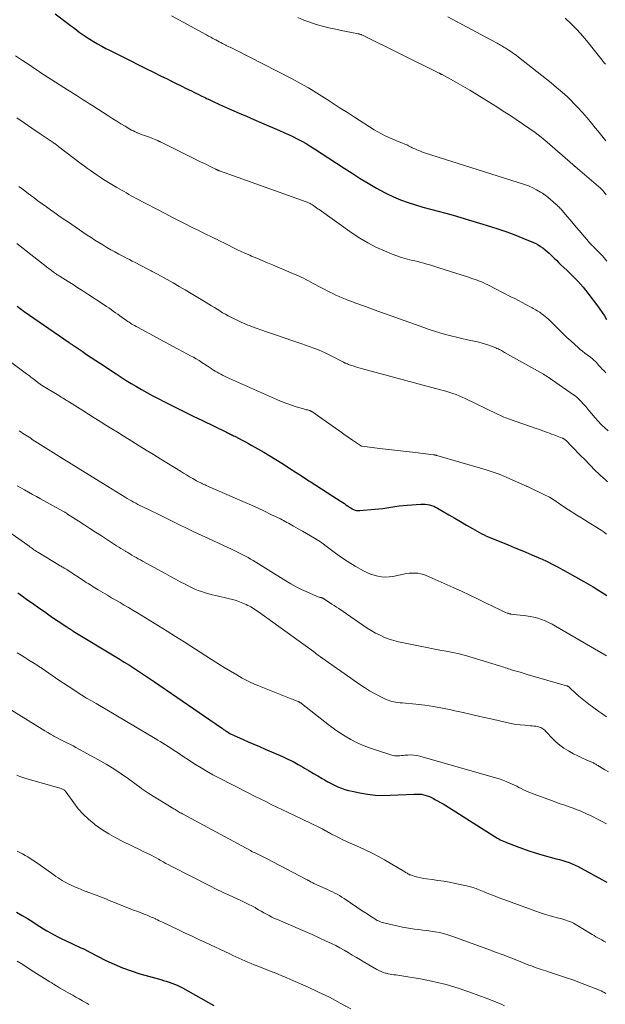
# Model space of a CAD drawing. Units: feet. Extents: x 1905000 to 1910048, y 515000 to 520000.
# Drawn here: x 1906254 to 1906382, y 515539 to 515755 of the extents above; entities that cross this region are included whole.
import ezdxf

# ---------------------------------------------------------------- set-up
doc = ezdxf.new("R2010")
doc.units = ezdxf.units.FT
doc.header["$LTSCALE"] = 100
doc.header["$MEASUREMENT"] = 0
doc.layers.add('CONTOUR INDEX', color=32, linetype='Continuous', lineweight=25)
doc.layers.add('CONTOUR INTERMEDIATE', color=40, linetype='Continuous', lineweight=15)

msp = doc.modelspace()

# ---------------------------------------------------------------- linework, layer by layer
at = {"layer": 'CONTOUR INDEX', "flags": 128}
for points, elevation in [([(1906261.55, 515756.52), (1906264.31, 515754.45), (1906264.96, 515753.97), (1906265.6, 515753.49), (1906266.24, 515753), (1906266.88, 515752.52), (1906267.53, 515752.05), (1906268.19, 515751.59), (1906268.86, 515751.16), (1906269.55, 515750.74), (1906269.97, 515750.48), (1906270.88, 515749.95), (1906271.8, 515749.44), (1906272.73, 515748.94), (1906273.66, 515748.46), (1906278.21, 515746.17), (1906279.87, 515745.34), (1906281.52, 515744.51), (1906283.18, 515743.68), (1906284.85, 515742.86), (1906286.01, 515742.29), (1906287.09, 515741.76), (1906288.17, 515741.22), (1906289.25, 515740.69), (1906290.34, 515740.15), (1906291.51, 515739.57), (1906292.01, 515739.33), (1906292.5, 515739.08), (1906293, 515738.84), (1906293.5, 515738.6), (1906293.82, 515738.44), (1906294.15, 515738.27), (1906294.49, 515738.11), (1906294.82, 515737.95), (1906295.16, 515737.78), (1906295.22, 515737.75), (1906295.52, 515737.6), (1906295.83, 515737.46), (1906296.13, 515737.31), (1906296.43, 515737.17), (1906296.74, 515737.02), (1906297.05, 515736.88), (1906297.35, 515736.75), (1906297.66, 515736.61), (1906300.32, 515735.44), (1906301.96, 515734.72), (1906303.59, 515734), (1906305.24, 515733.29), (1906306.88, 515732.59), (1906310.83, 515730.89), (1906311.83, 515730.45), (1906312.81, 515730), (1906313.79, 515729.53), (1906314.76, 515729.04), (1906315.72, 515728.53), (1906316.67, 515728), (1906317.6, 515727.44), (1906318.51, 515726.86), (1906325.02, 515722.61), (1906326.79, 515721.48), (1906328.56, 515720.37), (1906330.35, 515719.29), (1906332.16, 515718.23), (1906332.8, 515717.86), (1906334.32, 515717.04), (1906335.86, 515716.3), (1906337.45, 515715.65), (1906339.07, 515715.06), (1906340.71, 515714.54), (1906342.36, 515714.04), (1906344.02, 515713.57), (1906345.69, 515713.13), (1906347.36, 515712.69), (1906349.02, 515712.24), (1906350.68, 515711.76), (1906352.33, 515711.27), (1906357.19, 515709.79), (1906358.98, 515709.21), (1906360.75, 515708.6), (1906362.51, 515707.94), (1906364.25, 515707.25), (1906366.6, 515706.27), (1906367.15, 515706.01), (1906367.68, 515705.73), (1906368.19, 515705.41), (1906368.68, 515705.07), (1906369.16, 515704.69), (1906369.62, 515704.3), (1906370.07, 515703.9), (1906370.51, 515703.48), (1906370.65, 515703.34), (1906371.15, 515702.85), (1906371.65, 515702.36), (1906372.15, 515701.87), (1906372.66, 515701.38), (1906373.92, 515700.18), (1906374.53, 515699.58), (1906375.15, 515698.98), (1906375.75, 515698.37), (1906376.36, 515697.75), (1906376.94, 515697.12), (1906377.51, 515696.48), (1906378.06, 515695.82), (1906378.59, 515695.14), (1906380.66, 515692.36), (1906381.19, 515691.63), (1906381.71, 515690.89), (1906382.2, 515690.13), (1906382.69, 515689.37)], 1000), ([(1906253.23, 515692.25), (1906254.16, 515691.52), (1906254.24, 515691.46), (1906254.31, 515691.4), (1906254.39, 515691.34), (1906254.46, 515691.29), (1906254.54, 515691.23), (1906254.61, 515691.17), (1906254.69, 515691.12), (1906254.77, 515691.07), (1906264.62, 515684.3), (1906264.76, 515684.2), (1906264.9, 515684.1), (1906265.04, 515684), (1906265.19, 515683.91), (1906265.33, 515683.81), (1906265.47, 515683.71), (1906265.62, 515683.61), (1906265.76, 515683.52), (1906267.48, 515682.36), (1906268.48, 515681.68), (1906269.49, 515681.01), (1906270.5, 515680.34), (1906271.5, 515679.67), (1906274.97, 515677.38), (1906276.07, 515676.66), (1906277.18, 515675.95), (1906278.3, 515675.26), (1906279.43, 515674.59), (1906280.57, 515673.93), (1906281.71, 515673.28), (1906282.87, 515672.66), (1906284.04, 515672.05), (1906285.76, 515671.17), (1906287.8, 515670.14), (1906289.84, 515669.12), (1906291.89, 515668.11), (1906293.94, 515667.11), (1906299.19, 515664.56), (1906299.42, 515664.45), (1906299.64, 515664.34), (1906299.87, 515664.23), (1906300.1, 515664.12), (1906300.32, 515664), (1906300.55, 515663.89), (1906300.77, 515663.78), (1906301, 515663.66), (1906301.97, 515663.17), (1906302.67, 515662.81), (1906303.37, 515662.44), (1906304.07, 515662.06), (1906304.76, 515661.67), (1906306.07, 515660.93), (1906307.41, 515660.15), (1906308.74, 515659.36), (1906310.06, 515658.55), (1906311.37, 515657.73), (1906311.71, 515657.51), (1906313.11, 515656.61), (1906314.51, 515655.72), (1906315.9, 515654.82), (1906317.3, 515653.91), (1906317.58, 515653.73), (1906318.83, 515652.92), (1906320.08, 515652.11), (1906321.34, 515651.3), (1906322.59, 515650.5), (1906324.4, 515649.34), (1906324.75, 515649.11), (1906325.1, 515648.87), (1906325.44, 515648.63), (1906325.78, 515648.38), (1906325.89, 515648.3), (1906326.18, 515648.1), (1906326.48, 515647.91), (1906326.79, 515647.74), (1906327.1, 515647.58), (1906327.43, 515647.46), (1906327.77, 515647.38), (1906328.11, 515647.35), (1906328.46, 515647.35), (1906331.78, 515647.64), (1906332.67, 515647.73), (1906333.56, 515647.83), (1906334.44, 515647.96), (1906335.33, 515648.1), (1906336.21, 515648.24), (1906337.09, 515648.36), (1906337.98, 515648.45), (1906338.87, 515648.53), (1906341.88, 515648.75), (1906342.36, 515648.76), (1906342.84, 515648.74), (1906343.32, 515648.69), (1906343.79, 515648.6), (1906344.25, 515648.47), (1906344.71, 515648.32), (1906345.14, 515648.12), (1906345.57, 515647.89), (1906348.03, 515646.42), (1906349.32, 515645.66), (1906350.61, 515644.91), (1906351.9, 515644.16), (1906353.2, 515643.43), (1906354.8, 515642.52), (1906355.3, 515642.25), (1906355.81, 515641.99), (1906356.33, 515641.75), (1906356.86, 515641.52), (1906361.07, 515639.78), (1906362.37, 515639.25), (1906363.67, 515638.71), (1906364.97, 515638.17), (1906366.26, 515637.63), (1906368.18, 515636.83), (1906368.52, 515636.69), (1906368.85, 515636.54), (1906369.18, 515636.38), (1906369.51, 515636.21), (1906370.99, 515635.45), (1906372.05, 515634.9), (1906373.1, 515634.34), (1906374.15, 515633.76), (1906375.2, 515633.18), (1906377.7, 515631.76), (1906378.72, 515631.17), (1906379.74, 515630.57), (1906380.74, 515629.95), (1906381.74, 515629.32), (1906382.71, 515628.66)], 1020), ([(1906253.35, 515629.28), (1906254.37, 515628.56), (1906255.39, 515627.83), (1906256.41, 515627.11), (1906258.19, 515625.84), (1906259.2, 515625.13), (1906260.21, 515624.42), (1906261.23, 515623.72), (1906262.26, 515623.02), (1906264.13, 515621.76), (1906264.26, 515621.68), (1906264.38, 515621.59), (1906264.51, 515621.51), (1906264.64, 515621.43), (1906264.68, 515621.4), (1906264.79, 515621.33), (1906264.89, 515621.26), (1906265, 515621.2), (1906265.1, 515621.13), (1906265.21, 515621.06), (1906265.31, 515620.99), (1906265.42, 515620.93), (1906265.53, 515620.86), (1906274.51, 515615.43), (1906275.64, 515614.74), (1906276.76, 515614.04), (1906277.88, 515613.34), (1906279, 515612.64), (1906280.11, 515611.92), (1906281.21, 515611.19), (1906282.31, 515610.46), (1906283.4, 515609.71), (1906298.09, 515599.59), (1906298.25, 515599.48), (1906298.42, 515599.36), (1906298.58, 515599.25), (1906298.74, 515599.13), (1906298.91, 515599.01), (1906299.08, 515598.9), (1906299.25, 515598.79), (1906299.42, 515598.68), (1906299.66, 515598.54), (1906299.95, 515598.36), (1906300.25, 515598.2), (1906300.56, 515598.04), (1906300.87, 515597.9), (1906302.72, 515597.08), (1906303.96, 515596.53), (1906305.2, 515595.99), (1906306.44, 515595.45), (1906307.69, 515594.91), (1906311.52, 515593.25), (1906312.69, 515592.72), (1906313.84, 515592.15), (1906314.97, 515591.54), (1906316.08, 515590.9), (1906316.37, 515590.73), (1906317.33, 515590.15), (1906318.29, 515589.58), (1906319.25, 515589.01), (1906320.21, 515588.44), (1906320.71, 515588.15), (1906321.43, 515587.74), (1906322.16, 515587.35), (1906322.91, 515586.99), (1906323.66, 515586.64), (1906324.43, 515586.33), (1906325.21, 515586.05), (1906326, 515585.83), (1906326.8, 515585.63), (1906328.49, 515585.29), (1906330.15, 515585.01), (1906331.82, 515584.81), (1906333.5, 515584.74), (1906335.18, 515584.76), (1906340.41, 515584.99), (1906340.64, 515585), (1906340.88, 515585.01), (1906341.11, 515585.02), (1906341.34, 515585.03), (1906341.57, 515585.02), (1906341.8, 515585.01), (1906342.03, 515584.97), (1906342.25, 515584.92), (1906342.79, 515584.78), (1906343.28, 515584.63), (1906343.76, 515584.46), (1906344.23, 515584.25), (1906344.68, 515584.03), (1906344.98, 515583.86), (1906345.58, 515583.53), (1906346.17, 515583.2), (1906346.76, 515582.85), (1906347.34, 515582.49), (1906358.02, 515575.74), (1906358.35, 515575.54), (1906358.67, 515575.35), (1906359, 515575.17), (1906359.34, 515574.99), (1906359.68, 515574.83), (1906360.02, 515574.67), (1906360.37, 515574.52), (1906360.72, 515574.38), (1906362.8, 515573.57), (1906364.19, 515573.06), (1906365.6, 515572.57), (1906367.02, 515572.12), (1906368.45, 515571.7), (1906371.63, 515570.82), (1906372.34, 515570.62), (1906373.04, 515570.41), (1906373.74, 515570.18), (1906374.44, 515569.95), (1906375.13, 515569.7), (1906375.81, 515569.42), (1906376.47, 515569.1), (1906377.13, 515568.76), (1906381.64, 515566.26), (1906382.76, 515565.63)], 1040), ([(1906253.11, 515559.07), (1906254.3, 515558.36), (1906255.48, 515557.64), (1906256.65, 515556.91), (1906257.42, 515556.42), (1906258.2, 515555.93), (1906258.99, 515555.44), (1906259.78, 515554.97), (1906260.58, 515554.51), (1906261.38, 515554.06), (1906262.19, 515553.62), (1906263.02, 515553.21), (1906263.85, 515552.81), (1906267.24, 515551.24), (1906267.43, 515551.16), (1906267.62, 515551.07), (1906267.81, 515550.98), (1906268, 515550.9), (1906268.15, 515550.83), (1906268.26, 515550.77), (1906268.37, 515550.72), (1906268.48, 515550.66), (1906268.59, 515550.6), (1906268.7, 515550.54), (1906268.81, 515550.48), (1906268.92, 515550.42), (1906269.03, 515550.36), (1906272.72, 515548.48), (1906274.53, 515547.62), (1906276.38, 515546.83), (1906278.28, 515546.15), (1906280.2, 515545.55), (1906284.75, 515544.26), (1906285.37, 515544.08), (1906285.99, 515543.89), (1906286.6, 515543.69), (1906287.21, 515543.48), (1906287.81, 515543.25), (1906288.4, 515543), (1906288.98, 515542.72), (1906289.55, 515542.41), (1906296.45, 515538.52)], 1060)]:
    msp.add_lwpolyline(points, dxfattribs=dict(at, elevation=elevation))
at = {"layer": 'CONTOUR INTERMEDIATE', "flags": 128}
for points, elevation in [([(1906287.09, 515756.06), (1906294.83, 515751.88), (1906295.28, 515751.63), (1906295.74, 515751.39), (1906296.2, 515751.14), (1906296.66, 515750.89), (1906296.83, 515750.8), (1906297.2, 515750.6), (1906297.57, 515750.4), (1906297.94, 515750.2), (1906298.32, 515750), (1906299.04, 515749.62), (1906299.14, 515749.57), (1906299.75, 515749.3), (1906300.04, 515749.17), (1906300.32, 515749.03), (1906300.61, 515748.89), (1906300.89, 515748.75), (1906313.64, 515742.21), (1906315.45, 515741.25), (1906317.24, 515740.24), (1906319, 515739.17), (1906320.74, 515738.07), (1906321.08, 515737.85), (1906322.63, 515736.83), (1906324.19, 515735.82), (1906325.75, 515734.81), (1906327.31, 515733.81), (1906331.66, 515731.04), (1906332.44, 515730.57), (1906333.23, 515730.12), (1906334.04, 515729.72), (1906334.87, 515729.34), (1906335.35, 515729.13), (1906335.94, 515728.88), (1906336.54, 515728.63), (1906337.14, 515728.39), (1906337.74, 515728.15), (1906338.38, 515727.9), (1906338.66, 515727.78), (1906338.93, 515727.66), (1906339.2, 515727.52), (1906339.46, 515727.38), (1906339.73, 515727.23), (1906339.99, 515727.09), (1906340.26, 515726.96), (1906340.54, 515726.83), (1906340.88, 515726.68), (1906341.34, 515726.49), (1906341.79, 515726.31), (1906342.26, 515726.15), (1906342.72, 515725.99), (1906364.63, 515719.03), (1906365.55, 515718.7), (1906366.45, 515718.31), (1906367.31, 515717.85), (1906368.15, 515717.35), (1906368.57, 515717.08), (1906369.17, 515716.65), (1906369.76, 515716.22), (1906370.33, 515715.75), (1906370.89, 515715.27), (1906371.62, 515714.61), (1906371.8, 515714.44), (1906371.98, 515714.27), (1906372.16, 515714.1), (1906372.33, 515713.93), (1906372.51, 515713.75), (1906372.68, 515713.57), (1906372.84, 515713.39), (1906373, 515713.2), (1906373.99, 515712), (1906374.65, 515711.22), (1906375.31, 515710.43), (1906375.97, 515709.65), (1906376.64, 515708.88), (1906378.71, 515706.47), (1906378.85, 515706.3), (1906379, 515706.14), (1906379.15, 515705.98), (1906379.31, 515705.82), (1906379.46, 515705.66), (1906379.62, 515705.5), (1906379.77, 515705.35), (1906379.93, 515705.19), (1906380.49, 515704.66), (1906380.92, 515704.23), (1906381.34, 515703.8), (1906381.75, 515703.35), (1906382.14, 515702.89), (1906382.75, 515702.15)], 996), ([(1906314.85, 515755.72), (1906316.17, 515755.17), (1906317.52, 515754.67), (1906318.88, 515754.22), (1906320.27, 515753.83), (1906321.66, 515753.48), (1906322.88, 515753.2), (1906323.81, 515752.99), (1906324.73, 515752.79), (1906325.66, 515752.61), (1906326.59, 515752.42), (1906328.28, 515752.1), (1906328.36, 515752.08), (1906328.44, 515752.06), (1906328.52, 515752.04), (1906328.6, 515752.01), (1906328.68, 515751.98), (1906328.76, 515751.95), (1906328.83, 515751.92), (1906328.91, 515751.88), (1906345.89, 515743.49), (1906345.97, 515743.45), (1906346.05, 515743.42), (1906346.13, 515743.38), (1906346.21, 515743.34), (1906346.3, 515743.3), (1906346.38, 515743.26), (1906346.46, 515743.22), (1906346.54, 515743.17), (1906349.54, 515741.52), (1906351.11, 515740.63), (1906352.67, 515739.73), (1906354.22, 515738.79), (1906355.75, 515737.84), (1906358.55, 515736.05), (1906359.98, 515735.14), (1906361.4, 515734.22), (1906362.82, 515733.3), (1906364.24, 515732.38), (1906365.64, 515731.42), (1906367, 515730.43), (1906368.33, 515729.39), (1906369.63, 515728.3), (1906375.29, 515723.38), (1906375.35, 515723.32), (1906375.41, 515723.27), (1906375.47, 515723.21), (1906375.53, 515723.16), (1906375.59, 515723.1), (1906375.65, 515723.05), (1906375.72, 515722.99), (1906375.78, 515722.94), (1906380.94, 515718.56), (1906381.25, 515718.29), (1906381.55, 515718), (1906381.83, 515717.7), (1906382.11, 515717.39), (1906382.37, 515717.07), (1906382.62, 515716.74)], 992), ([(1906347.78, 515755.87), (1906349.87, 515754.77), (1906358.36, 515750.22), (1906358.62, 515750.08), (1906358.87, 515749.94), (1906359.13, 515749.8), (1906359.39, 515749.66), (1906359.64, 515749.52), (1906359.89, 515749.37), (1906360.14, 515749.22), (1906360.39, 515749.06), (1906361.08, 515748.62), (1906361.67, 515748.24), (1906362.24, 515747.84), (1906362.81, 515747.43), (1906363.36, 515747), (1906370.49, 515741.36), (1906371.71, 515740.36), (1906372.9, 515739.33), (1906374.06, 515738.26), (1906375.19, 515737.17), (1906375.22, 515737.14), (1906376.3, 515736.02), (1906377.36, 515734.87), (1906378.38, 515733.7), (1906379.38, 515732.5), (1906380.19, 515731.49), (1906380.77, 515730.78), (1906381.34, 515730.07), (1906381.91, 515729.35), (1906382.48, 515728.63)], 988), ([(1906373.58, 515755.59), (1906374.93, 515754.33), (1906376.24, 515753.02), (1906377.47, 515751.64), (1906378.66, 515750.22), (1906382.24, 515745.67), (1906382.42, 515745.44)], 984), ([(1906252.9, 515747.27), (1906254.41, 515746.29), (1906255.22, 515745.75), (1906256.03, 515745.22), (1906256.83, 515744.68), (1906257.64, 515744.13), (1906258.44, 515743.59), (1906259.25, 515743.06), (1906260.06, 515742.53), (1906260.88, 515742), (1906264.32, 515739.82), (1906265.01, 515739.38), (1906265.7, 515738.95), (1906266.39, 515738.51), (1906267.08, 515738.08), (1906267.76, 515737.65), (1906268.45, 515737.21), (1906269.14, 515736.77), (1906269.82, 515736.33), (1906273.35, 515734.05), (1906274.24, 515733.48), (1906275.13, 515732.92), (1906276.02, 515732.37), (1906276.92, 515731.83), (1906277.98, 515731.2), (1906278.36, 515730.99), (1906278.75, 515730.79), (1906279.14, 515730.6), (1906279.54, 515730.42), (1906279.61, 515730.39), (1906280.06, 515730.2), (1906280.5, 515730.03), (1906280.95, 515729.86), (1906281.4, 515729.7), (1906282.29, 515729.39), (1906282.64, 515729.26), (1906282.98, 515729.13), (1906283.33, 515728.99), (1906283.67, 515728.85), (1906284.12, 515728.65), (1906284.23, 515728.61), (1906284.34, 515728.55), (1906284.45, 515728.5), (1906284.56, 515728.45), (1906284.67, 515728.4), (1906284.78, 515728.34), (1906284.89, 515728.29), (1906284.99, 515728.23), (1906293.66, 515723.96), (1906294.22, 515723.68), (1906294.78, 515723.4), (1906295.34, 515723.13), (1906295.9, 515722.85), (1906296.88, 515722.36), (1906296.95, 515722.33), (1906297.01, 515722.3), (1906297.08, 515722.27), (1906297.15, 515722.23), (1906297.23, 515722.2), (1906297.29, 515722.17), (1906297.36, 515722.15), (1906297.42, 515722.12), (1906297.49, 515722.1), (1906297.55, 515722.07), (1906297.62, 515722.05), (1906297.69, 515722.03), (1906316.71, 515715.18), (1906316.89, 515715.11), (1906317.07, 515715.04), (1906317.25, 515714.97), (1906317.43, 515714.89), (1906317.61, 515714.81), (1906317.78, 515714.72), (1906317.95, 515714.62), (1906318.11, 515714.51), (1906318.39, 515714.32), (1906318.69, 515714.12), (1906318.98, 515713.91), (1906319.28, 515713.7), (1906319.57, 515713.49), (1906326.82, 515708.32), (1906328.5, 515707.21), (1906330.23, 515706.17), (1906332.03, 515705.26), (1906333.87, 515704.43), (1906335.6, 515703.72), (1906336.62, 515703.33), (1906337.65, 515702.98), (1906338.7, 515702.67), (1906339.76, 515702.4), (1906340.55, 515702.22), (1906341.22, 515702.06), (1906341.89, 515701.89), (1906342.55, 515701.71), (1906343.22, 515701.52), (1906343.88, 515701.33), (1906344.54, 515701.13), (1906345.2, 515700.93), (1906345.86, 515700.72), (1906352.17, 515698.7), (1906352.74, 515698.51), (1906353.3, 515698.31), (1906353.87, 515698.11), (1906354.43, 515697.9), (1906354.99, 515697.68), (1906355.54, 515697.44), (1906356.08, 515697.19), (1906356.62, 515696.93), (1906361.67, 515694.35), (1906362.5, 515693.93), (1906363.32, 515693.5), (1906364.14, 515693.07), (1906364.96, 515692.63), (1906366.01, 515692.06), (1906366.3, 515691.9), (1906366.58, 515691.74), (1906366.87, 515691.59), (1906367.16, 515691.43), (1906367.44, 515691.27), (1906367.72, 515691.1), (1906367.99, 515690.92), (1906368.26, 515690.73), (1906368.48, 515690.57), (1906368.85, 515690.29), (1906369.21, 515690), (1906369.55, 515689.7), (1906369.89, 515689.38), (1906372.32, 515686.99), (1906373.15, 515686.2), (1906373.98, 515685.41), (1906374.83, 515684.63), (1906375.68, 515683.86), (1906376.42, 515683.2), (1906376.91, 515682.77), (1906377.41, 515682.35), (1906377.92, 515681.94), (1906378.44, 515681.55), (1906379.14, 515681.03), (1906379.31, 515680.9), (1906379.49, 515680.76), (1906379.65, 515680.62), (1906379.82, 515680.48), (1906379.98, 515680.33), (1906380.14, 515680.18), (1906380.29, 515680.02), (1906380.44, 515679.86), (1906380.92, 515679.32), (1906381.32, 515678.88), (1906381.71, 515678.45), (1906382.12, 515678.03), (1906382.53, 515677.61)], 1004), ([(1906253.18, 515733.66), (1906254.8, 515732.54), (1906256.42, 515731.43), (1906258.05, 515730.33), (1906260.94, 515728.38), (1906261.12, 515728.26), (1906261.31, 515728.13), (1906261.49, 515728), (1906261.67, 515727.87), (1906261.86, 515727.74), (1906262.04, 515727.6), (1906262.22, 515727.47), (1906262.4, 515727.33), (1906267.31, 515723.58), (1906267.99, 515723.07), (1906268.68, 515722.56), (1906269.37, 515722.06), (1906270.07, 515721.57), (1906270.78, 515721.09), (1906271.49, 515720.61), (1906272.21, 515720.15), (1906272.94, 515719.7), (1906275.11, 515718.38), (1906275.64, 515718.07), (1906276.17, 515717.75), (1906276.7, 515717.45), (1906277.23, 515717.15), (1906277.77, 515716.85), (1906278.3, 515716.55), (1906278.84, 515716.26), (1906279.38, 515715.97), (1906285.86, 515712.54), (1906287.34, 515711.76), (1906288.82, 515711), (1906290.31, 515710.26), (1906291.8, 515709.52), (1906292.83, 515709.02), (1906293.82, 515708.54), (1906294.8, 515708.06), (1906295.79, 515707.58), (1906296.77, 515707.09), (1906296.88, 515707.04), (1906297.81, 515706.58), (1906298.73, 515706.12), (1906299.66, 515705.66), (1906300.58, 515705.2), (1906301.51, 515704.74), (1906302.45, 515704.3), (1906303.39, 515703.87), (1906304.33, 515703.46), (1906304.73, 515703.29), (1906305.88, 515702.8), (1906307.03, 515702.31), (1906308.19, 515701.82), (1906309.34, 515701.33), (1906313.93, 515699.4), (1906314.49, 515699.16), (1906315.04, 515698.91), (1906315.58, 515698.65), (1906316.12, 515698.39), (1906316.66, 515698.11), (1906317.19, 515697.84), (1906317.73, 515697.56), (1906318.26, 515697.28), (1906321.91, 515695.38), (1906322.58, 515695.04), (1906323.25, 515694.72), (1906323.93, 515694.41), (1906324.62, 515694.11), (1906325.31, 515693.83), (1906326, 515693.55), (1906326.7, 515693.29), (1906327.4, 515693.03), (1906329.74, 515692.18), (1906331.61, 515691.5), (1906333.48, 515690.82), (1906335.36, 515690.15), (1906337.23, 515689.47), (1906342.54, 515687.56), (1906343.72, 515687.15), (1906344.9, 515686.76), (1906346.09, 515686.41), (1906347.28, 515686.07), (1906348.49, 515685.75), (1906349.69, 515685.45), (1906350.9, 515685.17), (1906352.12, 515684.9), (1906354.33, 515684.42), (1906355.1, 515684.23), (1906355.87, 515684.02), (1906356.62, 515683.77), (1906357.37, 515683.49), (1906358.34, 515683.1), (1906358.59, 515683), (1906358.84, 515682.89), (1906359.09, 515682.77), (1906359.33, 515682.64), (1906359.57, 515682.51), (1906359.81, 515682.38), (1906360.05, 515682.24), (1906360.28, 515682.11), (1906368.83, 515677.29), (1906369.12, 515677.12), (1906369.41, 515676.95), (1906369.69, 515676.76), (1906369.97, 515676.57), (1906370.42, 515676.25), (1906370.47, 515676.22), (1906370.52, 515676.19), (1906370.57, 515676.15), (1906370.62, 515676.12), (1906370.66, 515676.08), (1906370.71, 515676.05), (1906370.76, 515676.01), (1906370.81, 515675.98), (1906375.39, 515672.81), (1906375.77, 515672.53), (1906376.14, 515672.24), (1906376.49, 515671.92), (1906376.83, 515671.6), (1906377.16, 515671.26), (1906377.48, 515670.91), (1906377.78, 515670.55), (1906378.09, 515670.19), (1906378.76, 515669.36), (1906379.41, 515668.59), (1906380.07, 515667.83), (1906380.75, 515667.09), (1906381.45, 515666.36), (1906381.59, 515666.22), (1906382.29, 515665.55), (1906383, 515664.89)], 1008), ([(1906253.61, 515718.6), (1906254.62, 515717.83), (1906255.64, 515717.06), (1906256.66, 515716.3), (1906256.89, 515716.13), (1906257.8, 515715.46), (1906258.72, 515714.79), (1906259.64, 515714.12), (1906260.55, 515713.46), (1906261.48, 515712.8), (1906262.4, 515712.14), (1906263.33, 515711.5), (1906264.27, 515710.86), (1906268.61, 515707.91), (1906269.45, 515707.34), (1906270.3, 515706.79), (1906271.15, 515706.25), (1906272.02, 515705.72), (1906272.89, 515705.2), (1906273.77, 515704.69), (1906274.65, 515704.2), (1906275.55, 515703.72), (1906276.61, 515703.16), (1906277.24, 515702.83), (1906277.87, 515702.51), (1906278.5, 515702.18), (1906279.13, 515701.85), (1906281.78, 515700.49), (1906282.06, 515700.34), (1906282.35, 515700.2), (1906282.63, 515700.04), (1906282.91, 515699.89), (1906283.2, 515699.74), (1906283.48, 515699.58), (1906283.76, 515699.43), (1906284.04, 515699.27), (1906286.17, 515698.12), (1906287.51, 515697.39), (1906288.84, 515696.63), (1906290.16, 515695.86), (1906291.47, 515695.08), (1906294.73, 515693.11), (1906295.34, 515692.74), (1906295.94, 515692.36), (1906296.54, 515691.98), (1906297.13, 515691.59), (1906297.73, 515691.21), (1906298.34, 515690.84), (1906298.97, 515690.5), (1906299.6, 515690.17), (1906302.56, 515688.71), (1906302.82, 515688.59), (1906303.09, 515688.47), (1906303.35, 515688.35), (1906303.62, 515688.24), (1906303.89, 515688.13), (1906304.16, 515688.02), (1906304.43, 515687.92), (1906304.7, 515687.82), (1906308.01, 515686.64), (1906309.94, 515685.96), (1906311.87, 515685.28), (1906313.8, 515684.62), (1906315.74, 515683.96), (1906317.33, 515683.43), (1906318.62, 515682.96), (1906319.89, 515682.45), (1906321.14, 515681.89), (1906322.37, 515681.28), (1906324.64, 515680.08), (1906324.72, 515680.04), (1906324.79, 515680), (1906324.87, 515679.95), (1906324.95, 515679.91), (1906325.02, 515679.87), (1906325.1, 515679.83), (1906325.18, 515679.8), (1906325.26, 515679.76), (1906325.54, 515679.65), (1906325.76, 515679.56), (1906325.98, 515679.48), (1906326.2, 515679.4), (1906326.42, 515679.33), (1906327.01, 515679.14), (1906327.53, 515678.97), (1906328.05, 515678.82), (1906328.57, 515678.66), (1906329.09, 515678.52), (1906346.17, 515673.89), (1906346.87, 515673.7), (1906347.56, 515673.49), (1906348.25, 515673.28), (1906348.94, 515673.06), (1906349.62, 515672.82), (1906350.29, 515672.57), (1906350.95, 515672.28), (1906351.61, 515671.98), (1906358.58, 515668.58), (1906358.89, 515668.43), (1906359.2, 515668.29), (1906359.51, 515668.15), (1906359.83, 515668.01), (1906360.15, 515667.87), (1906360.47, 515667.74), (1906360.79, 515667.62), (1906361.11, 515667.51), (1906367.21, 515665.4), (1906367.7, 515665.23), (1906368.18, 515665.06), (1906368.67, 515664.88), (1906369.15, 515664.7), (1906369.63, 515664.53), (1906370.12, 515664.35), (1906370.6, 515664.17), (1906371.08, 515663.99), (1906372.93, 515663.29), (1906373.05, 515663.24), (1906373.16, 515663.18), (1906373.28, 515663.12), (1906373.38, 515663.05), (1906373.49, 515662.98), (1906373.59, 515662.9), (1906373.69, 515662.81), (1906373.78, 515662.72), (1906375, 515661.48), (1906375.7, 515660.76), (1906376.4, 515660.05), (1906377.1, 515659.33), (1906377.8, 515658.61), (1906380.19, 515656.15), (1906380.34, 515655.99), (1906380.49, 515655.84), (1906380.65, 515655.69), (1906380.8, 515655.54), (1906380.95, 515655.4), (1906381.11, 515655.25), (1906381.26, 515655.11), (1906381.42, 515654.97), (1906382.37, 515654.14), (1906382.89, 515653.69)], 1012), ([(1906253.14, 515706.05), (1906259.97, 515700.73), (1906260.22, 515700.54), (1906260.46, 515700.35), (1906260.7, 515700.16), (1906260.95, 515699.97), (1906261.05, 515699.89), (1906261.24, 515699.75), (1906261.44, 515699.6), (1906261.64, 515699.46), (1906261.84, 515699.33), (1906262.04, 515699.19), (1906262.24, 515699.06), (1906262.44, 515698.93), (1906262.65, 515698.8), (1906264.41, 515697.69), (1906265.5, 515697.01), (1906266.58, 515696.32), (1906267.66, 515695.62), (1906268.73, 515694.92), (1906272.35, 515692.55), (1906272.85, 515692.21), (1906273.35, 515691.88), (1906273.84, 515691.54), (1906274.33, 515691.19), (1906274.82, 515690.84), (1906275.31, 515690.49), (1906275.8, 515690.15), (1906276.29, 515689.8), (1906277.24, 515689.13), (1906277.53, 515688.93), (1906277.82, 515688.73), (1906278.12, 515688.54), (1906278.42, 515688.35), (1906278.72, 515688.17), (1906279.02, 515687.99), (1906279.33, 515687.82), (1906279.64, 515687.65), (1906284.01, 515685.3), (1906285.44, 515684.53), (1906286.86, 515683.77), (1906288.29, 515683), (1906289.72, 515682.24), (1906291.31, 515681.39), (1906291.94, 515681.04), (1906292.56, 515680.68), (1906293.18, 515680.31), (1906293.78, 515679.92), (1906294.12, 515679.7), (1906294.56, 515679.41), (1906294.99, 515679.13), (1906295.42, 515678.84), (1906295.85, 515678.55), (1906295.93, 515678.49), (1906296.32, 515678.23), (1906296.71, 515677.98), (1906297.12, 515677.74), (1906297.52, 515677.51), (1906297.94, 515677.29), (1906298.36, 515677.08), (1906298.78, 515676.88), (1906299.2, 515676.68), (1906310.43, 515671.68), (1906311.42, 515671.26), (1906312.43, 515670.86), (1906313.45, 515670.51), (1906314.48, 515670.18), (1906316.09, 515669.71), (1906316.32, 515669.64), (1906316.56, 515669.57), (1906316.8, 515669.51), (1906317.04, 515669.45), (1906317.37, 515669.37), (1906317.44, 515669.35), (1906317.51, 515669.32), (1906317.58, 515669.29), (1906317.65, 515669.26), (1906317.72, 515669.22), (1906317.79, 515669.18), (1906317.85, 515669.14), (1906317.92, 515669.1), (1906323.15, 515665.42), (1906324.07, 515664.78), (1906324.99, 515664.13), (1906325.92, 515663.49), (1906326.85, 515662.84), (1906328.61, 515661.61), (1906328.66, 515661.59), (1906328.7, 515661.56), (1906328.75, 515661.54), (1906328.8, 515661.52), (1906328.85, 515661.5), (1906328.89, 515661.48), (1906328.95, 515661.47), (1906329, 515661.47), (1906332.83, 515661.02), (1906334.8, 515660.78), (1906336.77, 515660.55), (1906338.74, 515660.32), (1906340.71, 515660.08), (1906344.69, 515659.61), (1906344.78, 515659.6), (1906344.88, 515659.58), (1906344.97, 515659.56), (1906345.06, 515659.55), (1906345.16, 515659.52), (1906345.25, 515659.5), (1906345.34, 515659.48), (1906345.43, 515659.45), (1906355.53, 515656.51), (1906356.2, 515656.31), (1906356.87, 515656.1), (1906357.53, 515655.88), (1906358.19, 515655.66), (1906358.84, 515655.42), (1906359.49, 515655.18), (1906360.13, 515654.91), (1906360.77, 515654.64), (1906365.12, 515652.69), (1906365.14, 515652.68), (1906365.15, 515652.68), (1906365.17, 515652.67), (1906365.18, 515652.66), (1906365.24, 515652.64), (1906365.26, 515652.63), (1906365.27, 515652.62), (1906365.29, 515652.62), (1906365.31, 515652.61), (1906369.37, 515650.67), (1906369.74, 515650.49), (1906370.11, 515650.29), (1906370.48, 515650.08), (1906370.83, 515649.85), (1906371.19, 515649.62), (1906371.54, 515649.39), (1906371.89, 515649.15), (1906372.23, 515648.91), (1906372.65, 515648.63), (1906373.2, 515648.25), (1906373.76, 515647.87), (1906374.32, 515647.51), (1906374.89, 515647.14), (1906375.37, 515646.84), (1906376.18, 515646.33), (1906376.99, 515645.82), (1906377.8, 515645.32), (1906378.62, 515644.82), (1906381.12, 515643.28), (1906381.52, 515643.03), (1906381.92, 515642.76), (1906382.31, 515642.48), (1906382.69, 515642.19)], 1016), ([(1906248.21, 515682.69), (1906255.02, 515677.61), (1906255.26, 515677.43), (1906255.5, 515677.25), (1906255.75, 515677.07), (1906255.99, 515676.88), (1906256.23, 515676.7), (1906256.47, 515676.52), (1906256.72, 515676.33), (1906256.96, 515676.14), (1906257.24, 515675.93), (1906257.36, 515675.83), (1906257.48, 515675.74), (1906257.6, 515675.64), (1906257.73, 515675.54), (1906257.77, 515675.5), (1906257.87, 515675.42), (1906257.97, 515675.34), (1906258.08, 515675.26), (1906258.18, 515675.19), (1906258.29, 515675.11), (1906258.39, 515675.04), (1906258.5, 515674.97), (1906258.61, 515674.9), (1906262.35, 515672.63), (1906262.62, 515672.47), (1906262.9, 515672.3), (1906263.17, 515672.14), (1906263.44, 515671.97), (1906263.74, 515671.79), (1906263.86, 515671.71), (1906263.99, 515671.64), (1906264.11, 515671.56), (1906264.24, 515671.48), (1906264.36, 515671.41), (1906264.48, 515671.33), (1906264.61, 515671.25), (1906264.73, 515671.17), (1906267.64, 515669.34), (1906268.9, 515668.53), (1906270.17, 515667.73), (1906271.44, 515666.93), (1906272.71, 515666.14), (1906273.99, 515665.34), (1906275.26, 515664.55), (1906276.53, 515663.75), (1906277.81, 515662.96), (1906278.42, 515662.58), (1906280.01, 515661.6), (1906281.59, 515660.62), (1906283.18, 515659.64), (1906284.76, 515658.66), (1906289.07, 515656), (1906289.75, 515655.59), (1906290.42, 515655.19), (1906291.11, 515654.79), (1906291.79, 515654.39), (1906292.65, 515653.9), (1906292.91, 515653.75), (1906293.17, 515653.62), (1906293.43, 515653.48), (1906293.69, 515653.35), (1906293.96, 515653.23), (1906294.23, 515653.1), (1906294.49, 515652.98), (1906294.76, 515652.86), (1906303.31, 515649.13), (1906304.73, 515648.5), (1906306.15, 515647.85), (1906307.56, 515647.19), (1906308.97, 515646.51), (1906311.03, 515645.49), (1906311.4, 515645.31), (1906311.76, 515645.13), (1906312.12, 515644.94), (1906312.48, 515644.74), (1906312.84, 515644.55), (1906313.2, 515644.35), (1906313.55, 515644.15), (1906313.91, 515643.95), (1906314.98, 515643.34), (1906315.86, 515642.82), (1906316.74, 515642.31), (1906317.62, 515641.78), (1906318.5, 515641.25), (1906320.06, 515640.3), (1906320.15, 515640.24), (1906320.25, 515640.17), (1906320.34, 515640.1), (1906320.43, 515640.04), (1906320.52, 515639.96), (1906320.62, 515639.89), (1906320.71, 515639.82), (1906320.8, 515639.75), (1906322.83, 515638.19), (1906323.96, 515637.37), (1906325.11, 515636.57), (1906326.29, 515635.83), (1906327.49, 515635.12), (1906329.3, 515634.11), (1906330.05, 515633.73), (1906330.83, 515633.39), (1906331.62, 515633.13), (1906332.44, 515632.9), (1906333.27, 515632.77), (1906334.1, 515632.71), (1906334.93, 515632.76), (1906335.76, 515632.88), (1906338.06, 515633.38), (1906338.69, 515633.49), (1906339.32, 515633.57), (1906339.96, 515633.6), (1906340.6, 515633.61), (1906341.24, 515633.56), (1906341.86, 515633.45), (1906342.47, 515633.28), (1906343.07, 515633.05), (1906348.95, 515630.44), (1906350.79, 515629.61), (1906352.63, 515628.77), (1906354.46, 515627.9), (1906356.27, 515627.01), (1906359.33, 515625.49), (1906359.62, 515625.36), (1906359.9, 515625.22), (1906360.19, 515625.09), (1906360.48, 515624.97), (1906360.86, 515624.8), (1906360.96, 515624.76), (1906361.06, 515624.73), (1906361.16, 515624.7), (1906361.26, 515624.67), (1906361.36, 515624.65), (1906361.47, 515624.63), (1906361.57, 515624.62), (1906361.68, 515624.6), (1906365.04, 515624.2), (1906365.89, 515624.07), (1906366.73, 515623.9), (1906367.55, 515623.67), (1906368.37, 515623.4), (1906369.16, 515623.08), (1906369.95, 515622.73), (1906370.71, 515622.34), (1906371.47, 515621.93), (1906382.33, 515615.6), (1906382.65, 515615.41)], 1024), ([(1906253.69, 515664.89), (1906254.03, 515664.64), (1906254.38, 515664.39), (1906254.74, 515664.15), (1906255.1, 515663.92), (1906255.47, 515663.69), (1906255.83, 515663.46), (1906256.2, 515663.23), (1906256.56, 515663), (1906262.98, 515658.91), (1906263.05, 515658.87), (1906263.11, 515658.83), (1906263.17, 515658.79), (1906263.24, 515658.75), (1906263.33, 515658.7), (1906263.35, 515658.69), (1906263.36, 515658.68), (1906263.38, 515658.67), (1906263.4, 515658.66), (1906263.46, 515658.62), (1906263.48, 515658.61), (1906263.5, 515658.6), (1906263.51, 515658.59), (1906263.53, 515658.58), (1906272.18, 515653.24), (1906273.13, 515652.65), (1906274.08, 515652.07), (1906275.02, 515651.48), (1906275.97, 515650.89), (1906276.96, 515650.27), (1906277.41, 515650), (1906277.87, 515649.73), (1906278.33, 515649.46), (1906278.79, 515649.2), (1906279.26, 515648.95), (1906279.73, 515648.7), (1906280.2, 515648.46), (1906280.68, 515648.23), (1906282.69, 515647.25), (1906284.18, 515646.53), (1906285.66, 515645.8), (1906287.14, 515645.07), (1906288.62, 515644.34), (1906288.85, 515644.23), (1906290.44, 515643.45), (1906292.04, 515642.67), (1906293.65, 515641.91), (1906295.26, 515641.17), (1906300.45, 515638.78), (1906301.04, 515638.5), (1906301.62, 515638.22), (1906302.21, 515637.93), (1906302.79, 515637.64), (1906303.36, 515637.33), (1906303.93, 515637.02), (1906304.49, 515636.69), (1906305.04, 515636.36), (1906312.25, 515631.9), (1906313.37, 515631.24), (1906314.52, 515630.6), (1906315.68, 515630.02), (1906316.87, 515629.46), (1906318.98, 515628.53), (1906319.16, 515628.45), (1906319.34, 515628.39), (1906319.53, 515628.33), (1906319.72, 515628.27), (1906319.91, 515628.22), (1906320, 515628.2), (1906320.09, 515628.17), (1906320.18, 515628.14), (1906320.27, 515628.1), (1906320.36, 515628.06), (1906320.44, 515628.02), (1906320.53, 515627.97), (1906320.61, 515627.92), (1906320.64, 515627.91), (1906320.73, 515627.85), (1906320.82, 515627.79), (1906320.92, 515627.73), (1906321.01, 515627.67), (1906321.84, 515627.13), (1906322.35, 515626.79), (1906322.85, 515626.46), (1906323.36, 515626.12), (1906323.86, 515625.78), (1906329.18, 515622.12), (1906330.09, 515621.53), (1906331.01, 515620.96), (1906331.96, 515620.43), (1906332.92, 515619.92), (1906333.9, 515619.47), (1906334.91, 515619.08), (1906335.94, 515618.77), (1906336.99, 515618.51), (1906341.76, 515617.53), (1906343.19, 515617.24), (1906344.62, 515616.96), (1906346.05, 515616.69), (1906347.48, 515616.42), (1906348.9, 515616.14), (1906350.32, 515615.82), (1906351.73, 515615.45), (1906353.13, 515615.05), (1906359.13, 515613.21), (1906359.47, 515613.11), (1906359.81, 515613), (1906360.15, 515612.89), (1906360.48, 515612.78), (1906360.82, 515612.67), (1906361.15, 515612.56), (1906361.49, 515612.46), (1906361.83, 515612.35), (1906362.52, 515612.15), (1906363.21, 515611.94), (1906363.89, 515611.74), (1906364.58, 515611.54), (1906365.26, 515611.34), (1906373.91, 515608.82), (1906373.96, 515608.8), (1906374.02, 515608.79), (1906374.07, 515608.77), (1906374.13, 515608.74), (1906374.18, 515608.72), (1906374.23, 515608.69), (1906374.28, 515608.66), (1906374.33, 515608.63), (1906374.37, 515608.6), (1906374.43, 515608.55), (1906374.49, 515608.5), (1906374.55, 515608.45), (1906374.61, 515608.39), (1906375.87, 515607.21), (1906376.57, 515606.58), (1906377.29, 515605.96), (1906378.02, 515605.37), (1906378.78, 515604.8), (1906380.96, 515603.21), (1906381.82, 515602.6), (1906382.69, 515602.01)], 1028), ([(1906253.26, 515652.76), (1906254.83, 515651.88), (1906255.72, 515651.39), (1906256.6, 515650.9), (1906257.48, 515650.41), (1906258.36, 515649.93), (1906263.27, 515647.21), (1906263.41, 515647.14), (1906263.54, 515647.06), (1906263.67, 515646.98), (1906263.8, 515646.91), (1906263.93, 515646.83), (1906264.06, 515646.75), (1906264.19, 515646.66), (1906264.32, 515646.58), (1906266.62, 515645.09), (1906267.9, 515644.26), (1906269.17, 515643.43), (1906270.45, 515642.61), (1906271.73, 515641.78), (1906275.07, 515639.62), (1906275.55, 515639.31), (1906276.03, 515639), (1906276.52, 515638.7), (1906277.01, 515638.4), (1906277.07, 515638.36), (1906277.53, 515638.09), (1906277.99, 515637.82), (1906278.45, 515637.55), (1906278.91, 515637.28), (1906279.38, 515637.02), (1906279.84, 515636.76), (1906280.31, 515636.5), (1906280.78, 515636.24), (1906285.88, 515633.42), (1906286.93, 515632.84), (1906287.98, 515632.27), (1906289.04, 515631.71), (1906290.1, 515631.15), (1906290.79, 515630.78), (1906291.51, 515630.43), (1906292.24, 515630.09), (1906292.99, 515629.79), (1906293.75, 515629.52), (1906294.51, 515629.27), (1906295.29, 515629.04), (1906296.06, 515628.83), (1906296.85, 515628.64), (1906299.84, 515627.96), (1906300.6, 515627.76), (1906301.35, 515627.54), (1906302.09, 515627.28), (1906302.81, 515626.99), (1906303.54, 515626.67), (1906303.89, 515626.51), (1906304.24, 515626.34), (1906304.58, 515626.15), (1906304.92, 515625.95), (1906305.24, 515625.73), (1906305.57, 515625.52), (1906305.89, 515625.29), (1906306.21, 515625.07), (1906318.28, 515616.35), (1906318.57, 515616.14), (1906318.85, 515615.93), (1906319.14, 515615.71), (1906319.42, 515615.5), (1906319.87, 515615.17), (1906319.93, 515615.12), (1906320, 515615.07), (1906320.06, 515615.03), (1906320.13, 515614.99), (1906320.19, 515614.94), (1906320.26, 515614.9), (1906320.32, 515614.86), (1906320.39, 515614.81), (1906320.47, 515614.76), (1906320.57, 515614.69), (1906320.67, 515614.62), (1906320.78, 515614.54), (1906320.88, 515614.47), (1906328.48, 515609.12), (1906329.53, 515608.42), (1906330.6, 515607.75), (1906331.7, 515607.14), (1906332.82, 515606.56), (1906334.28, 515605.85), (1906334.69, 515605.68), (1906335.11, 515605.52), (1906335.54, 515605.4), (1906335.98, 515605.31), (1906336.42, 515605.23), (1906336.87, 515605.17), (1906337.32, 515605.11), (1906337.76, 515605.06), (1906340.78, 515604.77), (1906342.73, 515604.54), (1906344.68, 515604.27), (1906346.61, 515603.93), (1906348.54, 515603.54), (1906349.01, 515603.43), (1906351.17, 515602.95), (1906353.32, 515602.46), (1906355.47, 515601.96), (1906357.62, 515601.46), (1906360.71, 515600.74), (1906361.7, 515600.53), (1906362.7, 515600.35), (1906363.71, 515600.23), (1906364.72, 515600.14), (1906365.99, 515600.05), (1906366.37, 515600.02), (1906366.75, 515599.98), (1906367.13, 515599.93), (1906367.5, 515599.86), (1906367.72, 515599.82), (1906367.98, 515599.76), (1906368.23, 515599.67), (1906368.47, 515599.54), (1906368.69, 515599.39), (1906368.9, 515599.22), (1906369.11, 515599.04), (1906369.3, 515598.85), (1906369.5, 515598.65), (1906370.71, 515597.34), (1906371.53, 515596.54), (1906372.39, 515595.78), (1906373.32, 515595.12), (1906374.3, 515594.51), (1906374.5, 515594.4), (1906375.41, 515593.9), (1906376.34, 515593.42), (1906377.28, 515592.97), (1906378.22, 515592.54), (1906379.77, 515591.86), (1906379.95, 515591.77), (1906380.13, 515591.69), (1906380.3, 515591.59), (1906380.47, 515591.49), (1906380.64, 515591.39), (1906380.81, 515591.29), (1906380.98, 515591.19), (1906381.15, 515591.09), (1906382.32, 515590.36), (1906383.08, 515589.9)], 1032), ([(1906250.87, 515643), (1906255.55, 515639.71), (1906255.83, 515639.51), (1906256.1, 515639.32), (1906256.37, 515639.12), (1906256.64, 515638.92), (1906256.92, 515638.72), (1906257.19, 515638.53), (1906257.48, 515638.35), (1906257.76, 515638.17), (1906262.45, 515635.36), (1906262.66, 515635.23), (1906262.86, 515635.11), (1906263.07, 515634.99), (1906263.28, 515634.88), (1906263.46, 515634.78), (1906263.58, 515634.71), (1906263.7, 515634.64), (1906263.81, 515634.57), (1906263.93, 515634.5), (1906264.05, 515634.43), (1906264.17, 515634.35), (1906264.28, 515634.28), (1906264.4, 515634.2), (1906268.05, 515631.8), (1906268.42, 515631.56), (1906268.79, 515631.32), (1906269.17, 515631.08), (1906269.54, 515630.84), (1906269.92, 515630.61), (1906270.29, 515630.37), (1906270.67, 515630.14), (1906271.05, 515629.92), (1906273.06, 515628.73), (1906273.98, 515628.19), (1906274.9, 515627.64), (1906275.82, 515627.1), (1906276.75, 515626.56), (1906277.67, 515626.02), (1906278.6, 515625.47), (1906279.52, 515624.93), (1906280.43, 515624.37), (1906282.39, 515623.19), (1906284.28, 515622.04), (1906286.16, 515620.87), (1906288.03, 515619.69), (1906289.89, 515618.49), (1906295.9, 515614.59), (1906297.28, 515613.71), (1906298.67, 515612.85), (1906300.08, 515612.02), (1906301.5, 515611.2), (1906302.68, 515610.52), (1906303.52, 515610.07), (1906304.37, 515609.64), (1906305.24, 515609.25), (1906306.12, 515608.88), (1906313.4, 515605.98), (1906313.7, 515605.87), (1906313.99, 515605.75), (1906314.28, 515605.63), (1906314.57, 515605.52), (1906314.96, 515605.36), (1906315.05, 515605.32), (1906315.15, 515605.28), (1906315.24, 515605.22), (1906315.33, 515605.17), (1906315.42, 515605.11), (1906315.51, 515605.05), (1906315.59, 515604.99), (1906315.67, 515604.93), (1906321.82, 515600.11), (1906322.95, 515599.27), (1906324.11, 515598.47), (1906325.3, 515597.72), (1906326.53, 515597.02), (1906327.78, 515596.38), (1906329.06, 515595.79), (1906330.37, 515595.27), (1906331.7, 515594.8), (1906335.5, 515593.58), (1906335.85, 515593.49), (1906336.2, 515593.43), (1906336.56, 515593.41), (1906336.92, 515593.43), (1906337.28, 515593.46), (1906337.65, 515593.49), (1906338.01, 515593.52), (1906338.37, 515593.55), (1906339, 515593.6), (1906339.67, 515593.62), (1906340.34, 515593.59), (1906341.01, 515593.48), (1906341.66, 515593.33), (1906358.27, 515588.62), (1906359.07, 515588.37), (1906359.87, 515588.1), (1906360.65, 515587.79), (1906361.42, 515587.45), (1906361.92, 515587.22), (1906362.43, 515586.97), (1906362.94, 515586.73), (1906363.44, 515586.47), (1906363.94, 515586.22), (1906364.45, 515585.97), (1906364.96, 515585.73), (1906365.48, 515585.51), (1906366, 515585.31), (1906370.57, 515583.62), (1906371.55, 515583.26), (1906372.52, 515582.91), (1906373.5, 515582.56), (1906374.48, 515582.21), (1906375.56, 515581.83), (1906375.99, 515581.67), (1906376.43, 515581.51), (1906376.86, 515581.33), (1906377.29, 515581.15), (1906377.71, 515580.96), (1906378.13, 515580.77), (1906378.55, 515580.57), (1906378.97, 515580.36), (1906381.24, 515579.21), (1906382.69, 515578.46)], 1036), ([(1906253.23, 515616.07), (1906254.09, 515615.55), (1906254.95, 515615.02), (1906255.81, 515614.49), (1906256.66, 515613.95), (1906258.07, 515613.05), (1906258.23, 515612.94), (1906258.4, 515612.83), (1906258.57, 515612.72), (1906258.73, 515612.61), (1906262.41, 515610.08), (1906263.41, 515609.4), (1906264.41, 515608.73), (1906265.42, 515608.07), (1906266.44, 515607.42), (1906267.46, 515606.78), (1906268.49, 515606.14), (1906269.52, 515605.52), (1906270.55, 515604.9), (1906283.52, 515597.24), (1906284.09, 515596.9), (1906284.67, 515596.55), (1906285.24, 515596.21), (1906285.81, 515595.85), (1906286.38, 515595.5), (1906286.95, 515595.14), (1906287.5, 515594.77), (1906288.06, 515594.39), (1906288.42, 515594.15), (1906289.15, 515593.65), (1906289.89, 515593.16), (1906290.63, 515592.67), (1906291.38, 515592.19), (1906292.39, 515591.55), (1906293.65, 515590.77), (1906294.93, 515590.01), (1906296.23, 515589.29), (1906297.54, 515588.59), (1906304.12, 515585.22), (1906305.34, 515584.59), (1906306.57, 515583.97), (1906307.81, 515583.37), (1906309.05, 515582.77), (1906310.29, 515582.17), (1906311.53, 515581.57), (1906312.77, 515580.98), (1906314.01, 515580.38), (1906317.81, 515578.55), (1906318.41, 515578.26), (1906319.01, 515577.96), (1906319.61, 515577.66), (1906320.21, 515577.35), (1906320.93, 515576.98), (1906321.17, 515576.86), (1906321.39, 515576.73), (1906321.62, 515576.61), (1906321.85, 515576.48), (1906322.08, 515576.35), (1906322.3, 515576.22), (1906322.53, 515576.1), (1906322.77, 515575.98), (1906323.93, 515575.4), (1906324.75, 515575), (1906325.57, 515574.61), (1906326.4, 515574.24), (1906327.23, 515573.87), (1906328.41, 515573.37), (1906329.82, 515572.73), (1906331.21, 515572.06), (1906332.58, 515571.33), (1906333.92, 515570.57), (1906338.36, 515567.93), (1906338.53, 515567.82), (1906338.71, 515567.72), (1906338.88, 515567.61), (1906339.06, 515567.5), (1906339.24, 515567.4), (1906339.42, 515567.31), (1906339.61, 515567.24), (1906339.8, 515567.17), (1906340.64, 515566.92), (1906341.26, 515566.76), (1906341.88, 515566.61), (1906342.51, 515566.49), (1906343.14, 515566.39), (1906344.39, 515566.23), (1906345.65, 515566.05), (1906346.91, 515565.85), (1906348.17, 515565.63), (1906349.41, 515565.38), (1906351.89, 515564.88), (1906352.2, 515564.81), (1906352.51, 515564.73), (1906352.81, 515564.65), (1906353.11, 515564.56), (1906353.41, 515564.46), (1906353.71, 515564.35), (1906354.01, 515564.24), (1906354.3, 515564.12), (1906355.77, 515563.52), (1906356.8, 515563.11), (1906357.84, 515562.7), (1906358.88, 515562.31), (1906359.92, 515561.92), (1906368.16, 515558.95), (1906369.07, 515558.64), (1906369.99, 515558.35), (1906370.91, 515558.08), (1906371.84, 515557.83), (1906372.83, 515557.58), (1906373.27, 515557.46), (1906373.7, 515557.33), (1906374.13, 515557.19), (1906374.56, 515557.03), (1906374.97, 515556.85), (1906375.39, 515556.66), (1906375.78, 515556.45), (1906376.18, 515556.22), (1906379.52, 515554.16), (1906379.93, 515553.91), (1906380.35, 515553.67), (1906380.77, 515553.43), (1906381.2, 515553.19), (1906381.63, 515552.96), (1906382.06, 515552.73), (1906382.49, 515552.51)], 1044), ([(1906251.02, 515604.05), (1906258.69, 515599.28), (1906259.32, 515598.9), (1906259.94, 515598.53), (1906260.58, 515598.17), (1906261.21, 515597.81), (1906261.31, 515597.75), (1906261.9, 515597.43), (1906262.5, 515597.12), (1906263.11, 515596.81), (1906263.71, 515596.51), (1906264.32, 515596.22), (1906264.93, 515595.91), (1906265.53, 515595.6), (1906266.12, 515595.28), (1906271.09, 515592.55), (1906272.79, 515591.58), (1906274.46, 515590.56), (1906276.09, 515589.48), (1906277.69, 515588.35), (1906280.43, 515586.35), (1906280.64, 515586.19), (1906280.85, 515586.04), (1906281.06, 515585.89), (1906281.27, 515585.74), (1906281.48, 515585.59), (1906281.69, 515585.45), (1906281.91, 515585.31), (1906282.12, 515585.17), (1906287.67, 515581.75), (1906287.9, 515581.61), (1906288.13, 515581.47), (1906288.36, 515581.33), (1906288.59, 515581.2), (1906288.82, 515581.06), (1906289.06, 515580.93), (1906289.29, 515580.8), (1906289.53, 515580.67), (1906304.49, 515572.6), (1906304.78, 515572.44), (1906305.07, 515572.29), (1906305.36, 515572.15), (1906305.65, 515572.01), (1906305.95, 515571.87), (1906306.24, 515571.73), (1906306.54, 515571.59), (1906306.83, 515571.46), (1906307.13, 515571.32), (1906307.42, 515571.18), (1906307.71, 515571.03), (1906308, 515570.88), (1906316.76, 515566.25), (1906316.96, 515566.14), (1906317.17, 515566.03), (1906317.37, 515565.92), (1906317.58, 515565.81), (1906317.78, 515565.69), (1906317.99, 515565.59), (1906318.2, 515565.49), (1906318.41, 515565.39), (1906320.85, 515564.28), (1906321.39, 515564.03), (1906321.93, 515563.78), (1906322.46, 515563.53), (1906323, 515563.26), (1906323.52, 515562.99), (1906324.04, 515562.7), (1906324.54, 515562.39), (1906325.04, 515562.07), (1906327.85, 515560.16), (1906328.58, 515559.66), (1906329.33, 515559.17), (1906330.07, 515558.68), (1906330.82, 515558.2), (1906331.8, 515557.57), (1906332.06, 515557.41), (1906332.33, 515557.26), (1906332.61, 515557.13), (1906332.89, 515557.01), (1906333.18, 515556.9), (1906333.47, 515556.8), (1906333.77, 515556.72), (1906334.07, 515556.64), (1906337.84, 515555.8), (1906338.72, 515555.62), (1906339.61, 515555.47), (1906340.5, 515555.34), (1906341.4, 515555.24), (1906342.3, 515555.14), (1906343.2, 515555.04), (1906344.09, 515554.91), (1906344.99, 515554.78), (1906345.06, 515554.77), (1906345.98, 515554.59), (1906346.89, 515554.38), (1906347.79, 515554.12), (1906348.68, 515553.82), (1906356.59, 515550.92), (1906358.28, 515550.29), (1906359.97, 515549.66), (1906361.65, 515549.01), (1906363.33, 515548.36), (1906365.63, 515547.45), (1906366.16, 515547.25), (1906366.69, 515547.05), (1906367.22, 515546.86), (1906367.75, 515546.68), (1906368.29, 515546.49), (1906368.82, 515546.31), (1906369.35, 515546.14), (1906369.89, 515545.96), (1906373.9, 515544.64), (1906375.24, 515544.18), (1906376.58, 515543.71), (1906377.9, 515543.2), (1906379.21, 515542.68), (1906381.1, 515541.91), (1906381.46, 515541.75), (1906381.82, 515541.58), (1906382.17, 515541.4), (1906382.51, 515541.21)], 1048), ([(1906253.14, 515589.18), (1906253.8, 515588.9), (1906254.47, 515588.67), (1906255.15, 515588.45), (1906262.89, 515586.25), (1906263.05, 515586.2), (1906263.2, 515586.13), (1906263.35, 515586.05), (1906263.49, 515585.96), (1906263.62, 515585.85), (1906263.74, 515585.73), (1906263.85, 515585.61), (1906263.96, 515585.48), (1906265.64, 515583.08), (1906266.64, 515581.8), (1906267.7, 515580.59), (1906268.88, 515579.48), (1906270.13, 515578.45), (1906270.38, 515578.26), (1906271.83, 515577.24), (1906273.33, 515576.27), (1906274.87, 515575.39), (1906276.46, 515574.57), (1906280.42, 515572.68), (1906280.9, 515572.44), (1906281.38, 515572.21), (1906281.86, 515571.97), (1906282.34, 515571.73), (1906282.82, 515571.49), (1906283.3, 515571.24), (1906283.77, 515570.98), (1906284.24, 515570.72), (1906284.61, 515570.52), (1906285.26, 515570.15), (1906285.91, 515569.8), (1906286.57, 515569.45), (1906287.23, 515569.1), (1906295.54, 515564.84), (1906296.95, 515564.13), (1906298.36, 515563.44), (1906299.79, 515562.77), (1906301.22, 515562.11), (1906302.67, 515561.47), (1906303.38, 515561.14), (1906304.09, 515560.79), (1906304.78, 515560.43), (1906305.47, 515560.06), (1906305.67, 515559.94), (1906306.25, 515559.61), (1906306.83, 515559.28), (1906307.41, 515558.95), (1906307.99, 515558.62), (1906308.57, 515558.3), (1906309.16, 515557.99), (1906309.77, 515557.71), (1906310.37, 515557.44), (1906314.93, 515555.49), (1906316.48, 515554.82), (1906318.03, 515554.13), (1906319.57, 515553.43), (1906321.1, 515552.72), (1906322.26, 515552.17), (1906323.2, 515551.71), (1906324.13, 515551.23), (1906325.05, 515550.72), (1906325.95, 515550.19), (1906326.84, 515549.64), (1906327.74, 515549.11), (1906328.64, 515548.57), (1906329.55, 515548.04), (1906332.24, 515546.48), (1906332.69, 515546.24), (1906333.15, 515546.02), (1906333.63, 515545.83), (1906334.12, 515545.67), (1906334.27, 515545.63), (1906334.69, 515545.51), (1906335.12, 515545.42), (1906335.54, 515545.35), (1906335.98, 515545.3), (1906336.41, 515545.26), (1906336.84, 515545.21), (1906337.28, 515545.15), (1906337.71, 515545.08), (1906342.2, 515544.31), (1906344.85, 515543.77), (1906347.48, 515543.15), (1906350.07, 515542.37), (1906352.64, 515541.5), (1906356.62, 515540.03), (1906357.54, 515539.67), (1906358.46, 515539.29), (1906359.36, 515538.89), (1906360.25, 515538.46)], 1052), ([(1906253.24, 515572.5), (1906253.82, 515572.18), (1906254.4, 515571.86), (1906254.98, 515571.54), (1906255.55, 515571.2), (1906256.12, 515570.86), (1906256.68, 515570.51), (1906257.23, 515570.14), (1906257.78, 515569.77), (1906261.3, 515567.26), (1906261.75, 515566.94), (1906262.21, 515566.63), (1906262.67, 515566.33), (1906263.14, 515566.04), (1906263.62, 515565.76), (1906264.1, 515565.49), (1906264.59, 515565.24), (1906265.09, 515565.01), (1906265.37, 515564.88), (1906266.02, 515564.59), (1906266.66, 515564.31), (1906267.32, 515564.05), (1906267.98, 515563.79), (1906269.41, 515563.24), (1906269.99, 515563.02), (1906270.57, 515562.8), (1906271.15, 515562.57), (1906271.73, 515562.35), (1906272.31, 515562.12), (1906272.88, 515561.89), (1906273.46, 515561.66), (1906274.03, 515561.43), (1906276.07, 515560.61), (1906276.98, 515560.25), (1906277.89, 515559.89), (1906278.8, 515559.54), (1906279.71, 515559.19), (1906281.14, 515558.65), (1906281.45, 515558.53), (1906281.77, 515558.41), (1906282.08, 515558.28), (1906282.38, 515558.14), (1906282.69, 515558), (1906283, 515557.86), (1906283.3, 515557.72), (1906283.6, 515557.57), (1906283.7, 515557.52), (1906284.06, 515557.35), (1906284.41, 515557.17), (1906284.77, 515557), (1906285.12, 515556.84), (1906288.65, 515555.18), (1906290.14, 515554.48), (1906291.63, 515553.78), (1906293.12, 515553.08), (1906294.6, 515552.39), (1906299.96, 515549.88), (1906300.62, 515549.57), (1906301.28, 515549.26), (1906301.94, 515548.96), (1906302.6, 515548.66), (1906303.26, 515548.36), (1906303.92, 515548.07), (1906304.59, 515547.79), (1906305.27, 515547.51), (1906305.74, 515547.33), (1906306.64, 515546.96), (1906307.55, 515546.6), (1906308.47, 515546.25), (1906309.38, 515545.89), (1906309.48, 515545.86), (1906310.43, 515545.48), (1906311.39, 515545.09), (1906312.34, 515544.69), (1906313.28, 515544.28), (1906316.98, 515542.64), (1906319.4, 515541.52), (1906321.79, 515540.35), (1906324.15, 515539.1), (1906326.48, 515537.8)], 1056), ([(1906253.23, 515548.33), (1906254.45, 515547.54), (1906255.68, 515546.76), (1906256.91, 515545.98), (1906260.41, 515543.77), (1906260.55, 515543.68), (1906260.69, 515543.59), (1906260.83, 515543.5), (1906260.97, 515543.41), (1906261.11, 515543.33), (1906261.25, 515543.24), (1906261.39, 515543.15), (1906261.53, 515543.06), (1906261.67, 515542.97), (1906261.89, 515542.84), (1906262.1, 515542.71), (1906262.32, 515542.58), (1906262.54, 515542.45), (1906264.74, 515541.2), (1906265.44, 515540.8), (1906266.14, 515540.4), (1906266.85, 515540), (1906267.55, 515539.6), (1906268.55, 515539.03), (1906268.76, 515538.91), (1906268.96, 515538.79)], 1064)]:
    msp.add_lwpolyline(points, dxfattribs=dict(at, elevation=elevation))

doc.saveas('drawing.dxf')
